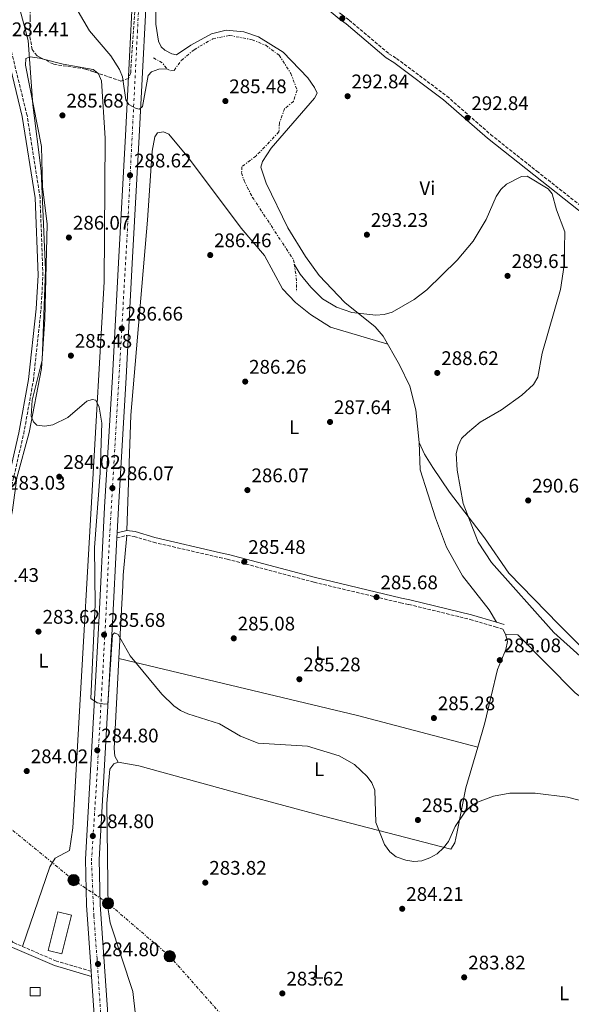
# Model space of a CAD drawing. Units: metres. Extents: x 594492 to 597958, y 4678178 to 4680538.
# Drawn here: x 595927 to 596207, y 4678509 to 4679010 of the extents above; entities that cross this region are included whole.
import ezdxf
from ezdxf.enums import TextEntityAlignment as Align

# ---------------------------------------------------------------- set-up
doc = ezdxf.new("R2010")
doc.units = ezdxf.units.M
doc.header["$MEASUREMENT"] = 0
for name, pattern in [('DGN Style 2', [1.7399219301090239, 1.043953158065414, -0.6959687720436097]), ('DGN Style 3', [2.435890702152634, 1.739921930109024, -0.6959687720436097]), ('DGN Style 4', [2.7856150101045474, 1.391937544087219, -0.6959687720436097, 0.001739921930109024, -0.6959687720436097]), ('DGN Style 7', [3.4798438602180486, 1.565929737098122, -0.6959687720436097, 0.5219765790327072, -0.6959687720436097])]:
    doc.linetypes.add(name, pattern=pattern)
for name, color, linetype, lineweight in [('Camino', 7, 'DGN Style 3', 0), ('Carretera', 9, 'Continuous', 0), ('Cota de punto acotado terreno', 7, 'Continuous', 0), ('Curva de nivel intermedia', 30, 'Continuous', 0), ('Eje de carretera', 7, 'DGN Style 4', 0), ('Escarpado', 30, 'DGN Style 7', 0), ('Etiqueta de uso rústico', 92, 'Continuous', 0), ('Línea  de muro-pared o tapia', 1, 'Continuous', 13), ('Línea blanca (vial)', 7, 'Continuous', 13), ('Línea de cambio de uso (parcela vista)', 92, 'Continuous', 0), ('Línea eléctrica', 6, 'DGN Style 7', 0), ('Margen derecho', 7, 'Continuous', 0), ('Poste tendido eléctrico', 7, 'Continuous', 0), ('Punto acotado terreno (símbolo)', 7, 'Continuous', 0), ('Tela metálica o alambrada', 7, 'DGN Style 2', 0), ('Zona arbolada', 92, 'DGN Style 3', 0)]:
    doc.layers.add(name, color=color, linetype=linetype, lineweight=lineweight)
doc.styles.add('Style-Arial', font='arial.ttf')

# ---------------------------------------------------------------- blocks, each defined once
blk = doc.blocks.new('5PATER')
at = {"layer": 'Punto acotado terreno (símbolo)', "linetype": 'Continuous', "lineweight": 0}
h = blk.add_hatch(color=51, dxfattribs=at)
edge = h.paths.add_edge_path()
edge.add_ellipse((0, 0), major_axis=(-0.1095731443231308, -0.1110710700762829), ratio=0.9994222409660317, start_angle=0, end_angle=360)
blk = doc.blocks.new('5PELE')
at = {"layer": 'Tela metálica o alambrada', "linetype": 'Continuous', "lineweight": 0}
h = blk.add_hatch(color=9, dxfattribs=at)
edge = h.paths.add_edge_path()
edge.add_arc((-2.000000476837158e-05, 0), 0.2850000000000001, 0, 360)
at = {"layer": 'Tela metálica o alambrada', "color": 252, "linetype": 'Continuous', "lineweight": 0}
blk.add_circle((-2.000000476837158e-05, 0), 0.2850000000000001, dxfattribs=at)

msp = doc.modelspace()

# ---------------------------------------------------------------- linework, layer by layer
at = {"layer": 'Camino', "color": 7, "linetype": 'DGN Style 3', "lineweight": 0}
for points in [[(595963.4800000007, 4678525.899999999, 284.3899999999995), (595945.8399999985, 4678531.13, 284.3899999999995), (595923.9200000003, 4678540.56, 283.7799999999988), (595907.9600000011, 4678557.780000002, 283.1600000000036), (595895.5599999981, 4678580.030000002, 282.8600000000007), (595891.8399999987, 4678599.930000001, 282.8600000000007), (595891.5700000004, 4678616.670000002, 282.8600000000007), (595893.6900000017, 4678632.7, 282.8600000000007), (595895.2800000008, 4678639.050000003, 282.8600000000007), (595906.2399999977, 4678707.949999999, 282.8600000000007), (595921.0500000003, 4678763.38, 282.8600000000007), (595929.2399999977, 4678799.270000001, 283.1600000000036), (595934.1700000007, 4678826.440000001, 283.1600000000036), (595938.0599999977, 4678862.600000001, 283.1600000000036), (595939.03, 4678879.870000001, 283.1600000000036), (595937.5599999992, 4678919.469999999, 283.1600000000036), (595930.9699999979, 4678961.190000001, 283.7799999999988), (595919.3999999985, 4679008.199999999, 284.3899999999995), (595916.8700000005, 4679012.680000001, 284.3899999999995), (595901.8700000001, 4679062.690000003, 284.0800000000017), (595862.8199999994, 4679150.79, 284.0800000000017), (595852.8500000003, 4679175.29, 284.3899999999995), (595847.8900000005, 4679190.219999999, 284.6999999999972), (595846.4899999968, 4679197.550000001, 284.9600000000066)], [(595992.9400000004, 4679047.29, 293.320000000007), (596000.9600000002, 4679046.500000001, 293.320000000007), (596011.6700000013, 4679045.590000002, 293.0200000000041), (596030.6900000003, 4679043.890000001, 293.0200000000041), (596047.2999999999, 4679041.410000003, 293.0200000000041), (596057.8299999977, 4679037.970000001, 292.7100000000065), (596071.079999998, 4679029.100000002, 292.7100000000065), (596091.0799999982, 4679012.260000003, 293.0200000000041), (596094.6200000009, 4679009.600000003, 293.0200000000041), (596114.829999997, 4678992.500000002, 293.6300000000047), (596118.6799999983, 4678990.140000002, 293.320000000007), (596144.2300000008, 4678971.010000003, 292.5899999999965), (596166.4899999988, 4678951.470000001, 291.3699999999955), (596189.9499999993, 4678932.86, 290.1499999999942), (596242.6200000013, 4678891.230000001, 292.5899999999965)], [(595976.6000000011, 4678746.300000001, 285.6399999999994), (595981.7199999975, 4678747.56, 285.3399999999965), (595985.3500000021, 4678747.080000003, 284.7200000000012), (595995.2800000006, 4678744.07, 284.1100000000006), (596028.7300000001, 4678736.32, 284.7200000000012), (596032.6700000007, 4678735.489999999, 284.7200000000012), (596076.9099999995, 4678723.770000001, 285.3399999999965), (596120.6499999975, 4678713.289999999, 285.6399999999994), (596124.9099999999, 4678712.440000002, 285.6399999999994), (596156.1099999986, 4678704.840000001, 285.3399999999965), (596168.7899999988, 4678701.059999999, 285.3399999999965), (596172.7299999994, 4678699.910000003, 285.3399999999965)]]:
    msp.add_polyline3d(points, dxfattribs=at)
at = {"layer": 'Carretera', "color": 9, "linetype": 'Continuous', "lineweight": 0}
for points in [[(595967.12, 4678474.430000001, 284.1300000000047), (595963.6700000011, 4678523.230000001, 284.3800000000047), (595963.4800000011, 4678525.899999998, 284.3899999999995), (595961.0899999995, 4678559.580000003, 284.5800000000018), (595960.6000000022, 4678582.899999999, 284.7700000000041), (595967.4499999986, 4678703.370000001, 284.7799999999988), (595970.37, 4678762.020000001, 286.2599999999948), (595974.3999999978, 4678828.199999999, 285.9700000000012), (595977.3500000006, 4678886.2, 286.6999999999971), (595981.0100000016, 4678950.88, 288.8899999999995), (595986.6399999999, 4679061.32, 293.9100000000035)], [(595992.8099999991, 4679044.789999999, 293.179999999993), (595988.000000001, 4678950.5, 288.8899999999995), (595984.3399999999, 4678885.830000001, 286.6999999999971), (595981.3900000016, 4678827.809999999, 285.9700000000012), (595977.3599999994, 4678761.63, 286.2599999999948), (595976.7300000013, 4678748.910000001, 285.9400000000023), (595976.6000000017, 4678746.3, 285.6399999999995), (595974.4400000003, 4678703, 284.7799999999988), (595967.6099999995, 4678582.780000002, 284.7700000000041), (595968.0900000001, 4678559.899999999, 284.5800000000018), (595974.0899999995, 4678475.030000002, 284.1300000000047)]]:
    msp.add_polyline3d(points, dxfattribs=at)
at = {"layer": 'Curva de nivel intermedia', "color": 30, "linetype": 'Continuous', "lineweight": 0, "flags": 128}
for points, elevation in [([(596002.0300000008, 4678984.869999998), (595997.9299999992, 4678984.640000001), (595994.1400000006, 4678983.390000001), (595992.5400000003, 4678981.429999999), (595989.6400000012, 4678965.699999999), (595988.1200000013, 4678964.390000001), (595986.3300000009, 4678964.699999998), (595982.6800000009, 4678966.71), (595981.1100000017, 4678969.119999999), (595979.450000001, 4678980.749999999), (595977.8500000007, 4678984.59), (595973.4899999998, 4678991.470000002), (595962.6400000004, 4679004.220000001), (595954.1100000008, 4679018.98)], 290.0000000000001), ([(596089.6000000008, 4678635.439999999), (596073.4600000005, 4678640.369999999), (596048.3900000007, 4678641.980000001), (596039.3499999995, 4678645.430000001), (596028.6600000008, 4678651.76), (596012.5899999999, 4678656.9), (596008.9199999997, 4678658.489999999), (596005.4800000021, 4678660.98), (595999.5099999995, 4678666.8), (595983.3, 4678686.329999999), (595977.2400000005, 4678697.25), (595975.420000001, 4678697.970000001), (595974.3800000016, 4678696.939999999), (595971.9499999997, 4678661.9), (595970.5300000005, 4678661.699999999), (595966.620000001, 4678662.509999999), (595963.3700000012, 4678664.63), (595965.5999999996, 4678712.409999999), (595965.1799999995, 4678741.42), (595968.0400000005, 4678779.399999999), (595969.0199999994, 4678804.619999999), (595967.6000000001, 4678812.739999999), (595965.8700000001, 4678816.34), (595964.110000001, 4678816.759999998), (595961.3200000015, 4678815.830000001), (595951.6200000008, 4678807.55), (595944.0800000015, 4678803.800000001), (595939.9100000008, 4678803.15), (595935.940000001, 4678803.609999998), (595934.1500000006, 4678805.289999999), (595933.1200000002, 4678808.180000001), (595933.5800000007, 4678816.289999999), (595938.7100000004, 4678836.67), (595940.2700000006, 4678882.619999998), (595938.1600000005, 4678933.01), (595933.9299999994, 4678966.569999999), (595931.5700000012, 4678999.34), (595927.2700000008, 4679015.119999999)], 285), ([(596223.7100000016, 4678675.640000001), (596198.6500000008, 4678698.26), (596166.9600000004, 4678733.829999999), (596160.1000000006, 4678744.189999999), (596152.5700000003, 4678763.890000001), (596149.5000000015, 4678780.689999999), (596149.040000001, 4678789.179999999), (596149.9300000005, 4678793.199999999), (596151.6800000007, 4678796.800000001), (596154.6800000003, 4678799.679999999), (596161.2300000016, 4678805.189999999), (596172.0600000012, 4678811.460000001), (596182.3499999996, 4678818.819999999), (596188.2999999997, 4678824.250000001), (596190.5000000013, 4678828.02), (596192.77, 4678840.300000002), (596202.0599999995, 4678872.56), (596203.8299999997, 4678885.060000001), (596204.240000001, 4678901.890000001), (596199.9299999994, 4678913.210000001), (596197.8300000004, 4678921.210000001), (596195.7300000016, 4678923.77), (596185.1200000013, 4678930.23), (596182.1399999995, 4678930.100000001), (596174.6300000015, 4678926.26), (596171.7300000002, 4678923.509999998), (596169.4000000012, 4678919.869999999), (596164.3099999995, 4678908.309999999), (596157.6100000006, 4678897.24), (596149.440000001, 4678887.550000001), (596134.0700000019, 4678872.390000001), (596127.6799999994, 4678867.52), (596116.49, 4678861.180000001), (596112.4800000001, 4678859.910000001), (596108.1600000017, 4678859.58), (596095.970000001, 4678860.869999999), (596088.1500000001, 4678863.679999999), (596081.1200000005, 4678867.84), (596075.0800000011, 4678873.749999999), (596069.8000000016, 4678880.460000001), (596066.7200000016, 4678885.52)], 290.0000000000001), ([(596218.6500000012, 4678611.019999999), (596205.5199999996, 4678614.499999999), (596189.1800000003, 4678616.430000001), (596176.29, 4678616.58), (596168.0100000009, 4678615.029999998), (596159.8100000002, 4678611.939999999), (596156.4300000004, 4678609.81), (596153.4599999998, 4678606.84), (596148.490000001, 4678599.59), (596145.0900000014, 4678591.930000001), (596142.540000001, 4678588.649999999), (596139.2799999999, 4678585.660000001), (596135.7000000014, 4678583.600000001), (596131.5300000005, 4678582.09), (596127.5300000019, 4678581.789999999), (596123.4600000015, 4678582.410000001), (596118.5199999996, 4678584.189999999), (596115.3700000001, 4678586.65), (596112.5800000007, 4678590.399999999), (596108.1399999993, 4678601.59), (596107.6000000007, 4678618.029999998), (596106.1299999999, 4678621.75), (596103.6900000013, 4678625.060000001), (596097.3200000012, 4678631.109999998), (596089.6000000008, 4678635.439999999)], 285)]:
    msp.add_lwpolyline(points, dxfattribs=dict(at, elevation=elevation))
at = {"layer": 'Eje de carretera', "color": 7, "linetype": 'DGN Style 4', "lineweight": 0}
msp.add_polyline3d([(595970.9400000017, 4678469.410000001, 284.2200000000012), (595970.2899999992, 4678476.199999999, 284.1300000000047), (595966.5000000005, 4678532.410000003, 284.6699999999983), (595964.8900000011, 4678554.13, 284.5500000000029), (595963.6900000008, 4678582.030000003, 284.7599999999948), (595966.6799999992, 4678628.480000001, 284.7700000000042), (595970.8700000002, 4678703.899999999, 284.8000000000029), (595972.8700000007, 4678746.800000002, 285.8800000000047), (595975.4600000012, 4678790.059999999, 286.1399999999995), (595981.6200000015, 4678896.500000001, 287.0599999999976), (595987.0199999993, 4679003.520000001, 291.2899999999936), (595991.5799999969, 4679090.250000001, 294.3399999999965), (595997.5599999983, 4679185.370000001, 295.9799999999959), (596005.1299999988, 4679332.680000001, 302.8500000000058), (596015.0899999988, 4679511.32, 306.8000000000029), (596027.4299999992, 4679726.220000001, 307.2599999999947), (596038.5499999992, 4679945.310000001, 308.8200000000072), (596043.3399999993, 4680028.230000001, 309.8999999999942), (596053.8999999983, 4680208.690000002, 312.0500000000029)], dxfattribs=at)
at = {"layer": 'Escarpado', "color": 30, "linetype": 'DGN Style 7', "lineweight": 0, "elevation": 292.0800000000019, "flags": 128}
msp.add_lwpolyline([(595995.2699999994, 4678990.480000001), (595999.7300000008, 4678987.77), (596002.0300000008, 4678984.869999998)], dxfattribs=at)
at = {"layer": 'Escarpado', "color": 30, "linetype": 'DGN Style 7', "lineweight": 0, "extrusion": (-0.2331324487874395, -0.2044285463531327, 0.9507145895369005), "elevation": -1095185.85472864, "flags": 128}
msp.add_lwpolyline([(-3124956.390747288, 3358940.432159297), (-3124950.83765155, 3358936.723287809), (-3124945.149421445, 3358931.75662512)], dxfattribs=at)
at = {"layer": 'Escarpado', "color": 30, "linetype": 'DGN Style 7', "lineweight": 0}
msp.add_polyline3d([(596002.0300000008, 4678984.869999998, 292.0800000000019), (596003.8100000002, 4678983.850000001, 292.0800000000019), (596005.6699999997, 4678984.050000001, 292.0800000000019), (596009.3399999999, 4678989.079999999, 292.3899999999995), (596015.7999999997, 4678994.560000001, 292.3899999999995), (596025.3500000006, 4679000.170000001, 292.6999999999971), (596033.7500000002, 4679001.849999999, 292.3899999999995), (596045.3200000018, 4678999.659999998, 292.0800000000019), (596052.2300000008, 4678996.810000001, 292.0800000000019), (596059.0300000003, 4678991.810000001, 292.0800000000019), (596064.9600000002, 4678982.550000001, 291.4700000000013), (596068.180000001, 4678974.059999999, 290.5500000000029), (596066.3100000002, 4678968.319999999, 290.2400000000052), (596061.7999999997, 4678964.58, 293.0099999999949), (596059.2300000014, 4678957.34, 292.6999999999971), (596058.9699999999, 4678952.74, 292.3899999999995), (596047.2100000005, 4678940.480000001, 291.4700000000013), (596040.1299999995, 4678935.039999999, 289.9299999999931), (596039.9599999996, 4678931.970000001, 289.9299999999931), (596041.2699999994, 4678927.9, 289.320000000007), (596045.4200000003, 4678919.659999999, 289.320000000007), (596066.3799999994, 4678887.71, 289.0099999999948), (596066.7200000016, 4678885.52, 288.6300000000046)], dxfattribs=at)
at = {"layer": 'Línea  de muro-pared o tapia', "color": 1, "linetype": 'Continuous', "lineweight": 13, "extrusion": (-0.04090141701098689, -3.420818387700657e-18, 0.9991631869151774), "elevation": -24091.32125474237, "flags": 128}
msp.add_lwpolyline([(-4678513.390000001, 595445.4173395417), (-4678517.75, 595445.4173395417), (-4678517.75, 595450.5516359879), (-4678513.390000001, 595450.5516359879), (-4678513.390000001, 595445.4173395417)], dxfattribs=at)
at = {"layer": 'Línea  de muro-pared o tapia', "color": 1, "linetype": 'Continuous', "lineweight": 13}
msp.add_polyline3d([(595948.6900000004, 4678534.77, 284.1900000000023), (595941.75, 4678536.480000001, 283.9600000000065), (595946.6200000001, 4678556.230000001, 284.429999999993), (595953.5599999996, 4678554.52, 284.5599999999977), (595948.6900000004, 4678534.77, 284.1900000000023)], dxfattribs=at)
at = {"layer": 'Línea blanca (vial)', "color": 7, "linetype": 'Continuous', "lineweight": 13, "extrusion": (-0.001332074530142902, -0.02674395796851976, 0.9996414288581803), "elevation": -125636.3121467208, "flags": 128}
msp.add_lwpolyline([(362486.2335536049, 4700925.329639228), (362486.2335536049, 4700922.715466318)], dxfattribs=at)
at = {"layer": 'Línea blanca (vial)', "color": 7, "linetype": 'Continuous', "lineweight": 13, "extrusion": (0.000530341094503611, -0.00745268800158711, 0.9999720877003891), "elevation": -34267.13785403516, "flags": 128}
msp.add_lwpolyline([(595963.4353618801, 4678397.774607932), (595963.2453512998, 4678400.444682081)], dxfattribs=at)
at = {"layer": 'Línea blanca (vial)', "color": 7, "linetype": 'Continuous', "lineweight": 13, "extrusion": (-0.1627648943520419, -0.01656086797550479, 0.9865258875561588), "elevation": -174201.8210856644, "flags": 128}
msp.add_lwpolyline([(-4594107.638166944, 1052159.09086008), (-4594117.418402117, 1052159.09086008), (-4594166.316970673, 1052160.618928536)], dxfattribs=at)
at = {"layer": 'Línea blanca (vial)', "color": 7, "linetype": 'Continuous', "lineweight": 13}
for points in [[(595963.4800000007, 4678525.899999999, 284.3999999999944), (595961.089999999, 4678559.580000003, 284.5800000000018), (595960.6000000017, 4678582.9, 284.7700000000042), (595967.4499999981, 4678703.370000003, 284.7799999999988), (595970.3699999995, 4678762.020000001, 286.2599999999949), (595974.3999999973, 4678828.2, 285.9700000000012), (595977.35, 4678886.200000001, 286.6999999999971), (595981.0100000012, 4678950.88, 288.8899999999995), (595986.6399999994, 4679061.32, 293.9100000000035), (595989.1600000006, 4679105.970000001, 294.3300000000018)], [(595992.8099999985, 4679044.789999999, 293.179999999993), (595988.0000000006, 4678950.5, 288.8899999999995), (595984.3399999995, 4678885.830000003, 286.6999999999971), (595981.3900000012, 4678827.809999999, 285.9700000000012), (595977.3599999989, 4678761.63, 286.2599999999949), (595976.7300000008, 4678748.910000003, 285.9400000000023)], [(595976.6000000011, 4678746.300000001, 285.8699999999953), (595974.4399999997, 4678703.000000001, 284.7799999999988), (595967.609999999, 4678582.780000002, 284.7700000000042), (595968.0899999996, 4678559.9, 284.5800000000018), (595974.089999999, 4678475.030000002, 284.1300000000047), (595974.2399999986, 4678473.56, 284.1300000000047)]]:
    msp.add_polyline3d(points, dxfattribs=at)
at = {"layer": 'Línea de cambio de uso (parcela vista)', "color": 92, "linetype": 'Continuous', "lineweight": 0, "extrusion": (0.04966605328701092, -0.09010841102747169, 0.994692795496678), "elevation": -391696.852292693, "flags": 128}
msp.add_lwpolyline([(2780583.304794503, 3789536.239996255), (2780583.304794503, 3789533.324245922)], dxfattribs=at)
at = {"layer": 'Línea de cambio de uso (parcela vista)', "color": 92, "linetype": 'Continuous', "lineweight": 0, "elevation": 284.7200000000012, "flags": 128}
msp.add_lwpolyline([(595977.5800000001, 4678685.039999999), (595977.5835999995, 4678685.039100001)], dxfattribs=at)
at = {"layer": 'Línea de cambio de uso (parcela vista)', "color": 92, "linetype": 'Continuous', "lineweight": 0, "extrusion": (0.0895329179859625, 0.3616815531417513, 0.9279926242777415), "elevation": 1745817.901776679, "flags": 128}
msp.add_lwpolyline([(545740.7674270854, -4347363.560242174), (545616.0956054151, -4347364.580106548), (545552.8770021093, -4347363.560242174)], dxfattribs=at)
at = {"layer": 'Línea de cambio de uso (parcela vista)', "color": 92, "linetype": 'Continuous', "lineweight": 0}
for points in [[(596130.2199999997, 4678794.869999999, 288.3999999999942), (596128.4900000002, 4678811.49, 287.9900000000052), (596125.3700000001, 4678823.49, 287.7200000000012), (596120.2400000002, 4678834.33, 287.8699999999953), (596111.8700000001, 4678848.880000001, 288.8699999999953), (596107.9000000004, 4678853.66, 289.3600000000006), (596092.4100000003, 4678866.02, 291.429999999993), (596079.3700000001, 4678879.77, 291.6900000000023), (596072.3700000001, 4678889.49, 291.2400000000052), (596063.4400000004, 4678903.92, 291.1699999999983), (596052.4400000004, 4678926.630000001, 291.1699999999983), (596049.8200000003, 4678934.779999999, 292.0899999999965), (596050.6100000005, 4678937.810000001, 292.6999999999971), (596054.9699999997, 4678944.52, 292.6999999999971), (596077.0300000003, 4678969.850000001, 292.3899999999995), (596078.4100000003, 4678972.539999999, 292.3899999999995), (596077.04, 4678975.390000001, 292.3899999999995), (596073.6100000005, 4678980.199999999, 292.3899999999995), (596061.0899999999, 4678993.26, 292.3899999999995), (596048.5999999996, 4679001.15, 292.3899999999995), (596041.0700000003, 4679003.730000001, 292.3899999999995), (596032.1699999999, 4679004.449999999, 292.7799999999988), (596024.7300000006, 4679002.640000001, 293.320000000007), (596014.1600000003, 4678996.930000001, 293.7899999999936), (596006.9000000004, 4678991.960000001, 293.929999999993), (596004.4699999997, 4678992.41, 293.6199999999953), (596000.9900000002, 4678994.350000001, 293.3899999999995), (595999.1399999997, 4678996.09, 293.320000000007), (595997.7599999999, 4678998.939999999, 293.320000000007), (595996.4000000004, 4679007.630000001, 293.0099999999948), (595996.6299999999, 4679023, 293.320000000007)], [(595939.2333000004, 4678989.826300001, 285.7029999999941), (595937.25, 4678990.350000001, 285.679999999993), (595932.6100000005, 4678990.869999999, 285.5099999999948), (595930.4100000003, 4678990.07, 285.2100000000065), (595930.2199999997, 4678986.699999999, 285.2100000000065), (595938.3499999996, 4678945.32, 285.5099999999948), (595938.7400000002, 4678925, 285.5099999999948), (595941.1100000005, 4678905.890000001, 285.6100000000006), (595939.9500000002, 4678857.550000001, 285.2100000000065), (595938.3099999996, 4678832.41, 285.2100000000065), (595931.9800000006, 4678799.9, 285.179999999993), (595925.7599999999, 4678776.82, 284.5899999999965), (595923.6299999999, 4678760.369999999, 284.3999999999942), (595920.4100000003, 4678744.699999999, 284.1100000000006), (595914.5800000001, 4678725.5, 283.8099999999977), (595908.3700000001, 4678708.58, 283.9799999999959), (595902.8399999999, 4678686.59, 283.3600000000006)], [(595966.9167999999, 4678982.636, 285.5099999999948), (595964.5499999998, 4678984.449999999, 285.5099999999948), (595949.3300000001, 4678987.16, 285.820000000007), (595939.2333000004, 4678989.826300001, 285.7029999999941)], [(595928.6200000001, 4678538.539999999, 284.2899999999936), (595942.5, 4678578.970000001, 283.8000000000029), (595945.2999999998, 4678583.439999999, 283.6699999999983), (595952.5999999996, 4678587.33, 283.6699999999983), (595954.1799999997, 4678598.930000001, 283.6699999999983), (595957.5199999996, 4678658.119999999, 284.5899999999965), (595970.1200000001, 4678876.470000001, 284.8999999999942), (595970.5899999999, 4678949.66, 285.5099999999948), (595968.8399999999, 4678978.67, 285.5099999999948), (595967.29, 4678982.350000001, 285.5099999999948), (595966.9167999999, 4678982.636, 285.5099999999948)], [(596114.2300000006, 4678844.77, 288.0899999999965), (596085.0999999996, 4678853.560000001, 287.9100000000035), (596074.9600000001, 4678859.91, 286.6300000000047), (596067.3399999999, 4678865.970000001, 286.3600000000006), (596060.75, 4678873.02, 286.25), (596051.5499999998, 4678889.84, 286.25), (596039.7199999997, 4678903.74, 286.25), (596012.9100000003, 4678939.609999999, 286.25), (596003.04, 4678951.65, 286.25), (596000.3300000001, 4678952.730000001, 286.25), (595997.2300000006, 4678952.289999999, 286.25), (595995.8899999997, 4678950.210000001, 286.25), (595994.5499999998, 4678942.939999999, 286.25), (595992.2199999997, 4678907.960000001, 285.9600000000065), (595983.6299999999, 4678808.730000001, 285.6499999999942), (595981.5800000001, 4678750.100000001, 284.7200000000012)], [(596130.2199999997, 4678794.869999999, 288.0899999999965), (596130.6699999999, 4678781, 287.4799999999959), (596138.5199999996, 4678756.560000001, 287.4799999999959), (596144.1600000003, 4678741.600000001, 286.9199999999983), (596152.1699999999, 4678727, 286.0800000000018), (596165.8099999996, 4678709.76, 284.8800000000047), (596169.5, 4678703.449999999, 284.7100000000065)], [(596279.8700000001, 4678627.949999999, 289.2899999999936), (596266.9400000004, 4678640.77, 289.3600000000006), (596251.2599999999, 4678654.359999999, 289.0599999999977), (596232.0800000001, 4678671.109999999, 290.0899999999965), (596201.2199999997, 4678702.199999999, 290.9199999999983), (596175.6900000004, 4678728.310000001, 290.5500000000029), (596163.4400000004, 4678746.279999999, 290.179999999993), (596145.6399999997, 4678769.5, 289.9199999999983), (596137.2000000002, 4678782.17, 289.9400000000023), (596132.9000000004, 4678788.9, 289.0800000000018), (596130.2199999997, 4678794.869999999, 288.3999999999942)], [(595977.5835999995, 4678685.039100001, 284.2388999999966), (595979.5499999998, 4678722.189999999, 284.1000000000058), (595979.8499999996, 4678727.41, 284.7200000000012), (595981.7199999997, 4678747.560000001, 284.7200000000012)], [(596174.1299999999, 4678697.369999999, 285.0299999999988), (596175, 4678693.609999999, 284.6900000000023), (596174.3099999996, 4678689.52, 284.5), (596170.04, 4678679.449999999, 284.4100000000035), (596163.5999999996, 4678652.199999999, 284.4100000000035), (596159.9688999997, 4678639.8903, 284.6190000000061)], [(596252.5603, 4678636.1503, 285.6900000000023), (596236.3200000003, 4678649.76, 285.6900000000023), (596222.5300000003, 4678657.890000001, 285.6900000000023), (596209.4299999997, 4678667.439999999, 285.9700000000012), (596180.3600000005, 4678697.02, 285.6399999999995), (596174.1299999999, 4678697.369999999, 285.3300000000018)], [(595977.2400000002, 4678632.180000001, 284.4100000000035), (595975.5700000003, 4678635.350000001, 284.4100000000035), (595975.1600000003, 4678639.25, 284.4100000000035), (595977.5835999995, 4678685.039100001, 284.2388999999966)], [(596159.9688999997, 4678639.8903, 284.6190000000061), (596153.8700000001, 4678619.220000001, 284.9700000000012), (596149.3300000001, 4678596.01, 283.4900000000052), (596148.3899999997, 4678591.300000001, 283.8800000000047), (596146.3600000005, 4678588, 284.3800000000047), (596081.5300000003, 4678604.76, 284.1000000000058), (596041.2199999997, 4678615.65, 284.7200000000012), (595987.7300000006, 4678630.32, 283.8000000000029), (595977.2400000002, 4678632.180000001, 283.8000000000029)], [(595977.2400000002, 4678632.180000001, 283.8000000000029), (595975.04, 4678631.380000001, 283.8000000000029), (595973.0499999998, 4678628.730000001, 283.8000000000029), (595971.54, 4678611.26, 284.1000000000058), (595972.0999999996, 4678557.4, 283.8000000000029), (595973.25, 4678550.57, 283.8000000000029), (595984.7800000003, 4678515.57, 283.179999999993), (595986.0800000001, 4678503.619999999, 283.179999999993), (595985.6900000004, 4678487.100000001, 283.179999999993), (595986.3399999999, 4678482.76, 283.179999999993), (595989.6399999997, 4678480.460000001, 283.179999999993), (596013.3799999999, 4678476.619999999, 282.570000000007), (596095.1900000004, 4678454.470000001, 282.8699999999953), (596103.7100000001, 4678452.76, 283.179999999993), (596107.3099999996, 4678451.02, 283.4900000000052), (596108.6900000004, 4678447.210000001, 283.4700000000012), (596107.5800000001, 4678443.960000001, 283.8000000000029)]]:
    msp.add_polyline3d(points, dxfattribs=at)
at = {"layer": 'Línea eléctrica', "color": 6, "linetype": 'DGN Style 7', "lineweight": 0}
msp.add_polyline3d([(596091.1700000026, 4678452.059999999, 283.3000000000029), (596063.6599999998, 4678476.999999999, 283.3699999999953), (596034.0100000025, 4678498.960000002, 283.2200000000012), (596003.4600000018, 4678533.59, 283.8999999999942), (595972.1099999989, 4678560.480000001, 283.8099999999977), (595954.5899999996, 4678572.300000001, 284.3600000000006), (595922.250000001, 4678598.81, 283.4400000000023), (595897.6999999997, 4678644.020000001, 282.9700000000012), (595850.2600000026, 4678729.629999998, 281.679999999993), (595805.5399999989, 4678809.819999999, 282.8699999999953), (595778.4899999986, 4678858.899999998, 282.6900000000023), (595733.6299999986, 4678941.720000001, 282.7200000000012), (595712.1299999984, 4678980.469999999, 282.9600000000065), (595695.5000000009, 4679023.870000003, 283.2200000000012), (595691.510000001, 4679018.55, 283.3000000000029), (595670.9699999997, 4679043.609999998, 281.5500000000029)], dxfattribs=at)
at = {"layer": 'Margen derecho', "color": 7, "linetype": 'Continuous', "lineweight": 0}
for points in [[(595992.8099999985, 4679044.789999999, 293.320000000007), (596000.73, 4679044.010000002, 293.320000000007), (596011.4499999976, 4679043.090000001, 293.0200000000041), (596030.3900000008, 4679041.410000003, 293.0200000000041), (596046.7199999989, 4679038.960000002, 293.0200000000041), (596056.7300000002, 4679035.700000001, 292.7100000000065), (596069.5699999991, 4679027.100000002, 292.7100000000065), (596089.519999998, 4679010.31, 293.0200000000041), (596093.0599999987, 4679007.649999999, 293.0200000000041), (596113.3599999985, 4678990.470000001, 293.6300000000047), (596117.25, 4678988.080000003, 293.320000000007), (596142.5799999969, 4678969.130000001, 292.5899999999965), (596164.8799999994, 4678949.550000001, 291.3699999999955), (596188.399999998, 4678930.9, 290.1499999999942), (596241.0700000002, 4678889.27, 292.5899999999965)], [(595963.6700000007, 4678523.230000002, 284.3899999999995), (595944.9800000001, 4678528.780000002, 284.3899999999995), (595922.4499999996, 4678538.469999999, 283.7799999999988), (595905.9200000003, 4678556.309999999, 283.1600000000036), (595893.1799999997, 4678579.170000002, 282.8600000000007), (595891.7299999992, 4678586.920000004, 283.1600000000036), (595884.0899999993, 4678584.57, 283.1600000000036), (595874.449999999, 4678580.11, 283.1600000000036), (595864.6700000024, 4678580.010000003, 283.1600000000036), (595852.0199999989, 4678585.780000002, 283.1600000000036), (595817.5100000021, 4678609.040000001, 283.1600000000036), (595780.2600000007, 4678639.680000001, 283.1600000000036), (595771.6599999998, 4678643.310000001, 283.1600000000036), (595768.2100000008, 4678648.63, 283.1600000000036), (595766.2399999973, 4678658.960000001, 283.1600000000036), (595767.6400000008, 4678705.739999999, 283.1600000000036), (595764.3399999995, 4678805.289999999, 283.1600000000036), (595764.7199999995, 4678822.920000004, 283.1600000000036), (595768.1700000005, 4678846.870000001, 283.1600000000036), (595730.4899999977, 4678916.470000001, 283.1600000000036), (595717.8200000009, 4678941.7, 283.1600000000036), (595714.9200000018, 4678945.280000002, 283.1600000000036), (595683.1199999996, 4679021.420000004, 283.4700000000011)], [(595907.1299999995, 4678720.970000001, 283.1600000000036), (595918.6200000006, 4678763.980000001, 282.8600000000007), (595926.7899999979, 4678799.770000001, 283.1600000000036), (595931.6900000019, 4678826.800000001, 283.1600000000036), (595935.57, 4678862.81, 283.1600000000036), (595936.5300000011, 4678879.890000001, 283.1600000000036), (595935.0699999993, 4678919.219999999, 283.1600000000036), (595928.519999998, 4678960.690000002, 283.7799999999988), (595917.0599999982, 4679007.27, 284.3899999999995), (595914.5599999992, 4679011.690000003, 284.3899999999995)], [(595976.7300000008, 4678748.910000003, 285.6399999999994), (595981.5799999967, 4678750.100000003, 285.3399999999965), (595985.8799999994, 4678749.530000003, 284.7200000000012), (595995.920000002, 4678746.480000002, 284.1100000000006), (596029.2799999999, 4678738.770000001, 284.7200000000012), (596033.2499999997, 4678737.920000004, 284.7200000000012), (596077.5199999996, 4678726.190000001, 285.3399999999965), (596121.1900000006, 4678715.730000001, 285.6399999999994), (596125.4499999986, 4678714.88, 285.6399999999994), (596156.7699999979, 4678707.260000004, 285.3399999999965), (596169.4999999995, 4678703.45, 285.3399999999965), (596173.4299999991, 4678702.310000001, 285.3399999999965)]]:
    msp.add_polyline3d(points, dxfattribs=at)
at = {"layer": 'Zona arbolada', "color": 92, "linetype": 'DGN Style 3', "lineweight": 0}
msp.add_polyline3d([(595982.4699999997, 4678979.91, 290.7299999999959), (595978.6799999997, 4678978.630000001, 290.25), (595960.6799999997, 4678984.76, 288.5599999999977), (595944.4800000006, 4678987.15, 286.4900000000052), (595936.0499999998, 4678991.449999999, 286.1300000000047), (595933.6100000005, 4678994.619999999, 286.1300000000047), (595932.3099999996, 4679001.5, 286.1300000000047), (595932.5199999996, 4679010.720000001, 286.429999999993), (595932.5899999999, 4679017.49, 288.8899999999995), (595930.8700000001, 4679033.970000001, 291.4700000000012), (595931.1699999999, 4679047.02, 293.1399999999995), (595932.1799999997, 4679070.119999999, 294.4199999999983), (595933.5700000003, 4679094.65, 294.4199999999983), (595934.4000000004, 4679098.600000001, 293.8099999999977), (595936.1600000003, 4679102.5, 293.5), (595939.9800000006, 4679103.82, 293.5), (595975.2000000002, 4679101.84, 293.8099999999977), (595987.7000000002, 4679099.9, 294.1100000000006), (595990.3600000005, 4679097.91, 294.1100000000006), (595988.4299999997, 4679052.789999999, 293.5), (595983.7800000003, 4678986.91, 290.7299999999959), (595983.6500000004, 4678982.939999999, 290.7700000000041)], close=True, dxfattribs=at)
for points in [[(595939.2333000004, 4678989.826300001, 286.2658999999985), (595936.0499999998, 4678991.449999999, 286.1300000000047), (595933.6100000005, 4678994.619999999, 286.1300000000047), (595932.3099999996, 4679001.5, 286.1300000000047), (595932.5199999996, 4679010.720000001, 286.429999999993), (595932.5899999999, 4679017.49, 288.8899999999995), (595930.8700000001, 4679033.970000001, 291.4700000000012), (595931.1699999999, 4679047.02, 293.1399999999995), (595932.1799999997, 4679070.119999999, 294.4199999999983), (595933.5700000003, 4679094.65, 294.4199999999983), (595934.4000000004, 4679098.600000001, 293.8099999999977), (595936.1600000003, 4679102.5, 293.5), (595939.9800000006, 4679103.82, 293.5), (595975.2000000002, 4679101.84, 293.8099999999977), (595987.7000000002, 4679099.9, 294.1100000000006), (595990.3600000005, 4679097.91, 294.1100000000006), (595988.4299999997, 4679052.789999999, 293.5), (595983.7800000003, 4678986.91, 290.7299999999959), (595983.6500000004, 4678982.939999999, 290.7700000000041), (595982.4699999997, 4678979.91, 290.7299999999959), (595978.6799999997, 4678978.630000001, 290.25), (595966.9167999999, 4678982.636, 289.1456000000035)], [(595966.9167999999, 4678982.636, 289.1456000000035), (595960.6799999997, 4678984.76, 288.5599999999977), (595944.4800000006, 4678987.15, 286.4900000000052), (595939.2333000004, 4678989.826300001, 286.2658999999985)]]:
    msp.add_polyline3d(points, dxfattribs=at)

# ---------------------------------------------------------------- block references
at = {"layer": 'Poste tendido eléctrico', "color": 7, "linetype": 'Continuous', "lineweight": 0, "xscale": 10, "yscale": 10, "zscale": 10}
for p in [(595954.5899999996, 4678572.300000001, 284.3600000000006), (595972.1099999989, 4678560.480000001, 283.8099999999977), (596003.4600000018, 4678533.59, 283.8999999999942)]:
    msp.add_blockref('5PELE', p, dxfattribs=at)
at = {"layer": 'Punto acotado terreno (símbolo)', "color": 7, "linetype": 'Continuous', "lineweight": 0, "xscale": 10, "yscale": 10, "zscale": 10}
for p in [(596091.1299999974, 4679010.480000001, 292.8399999999965), (596093.8200000008, 4678970.940000001, 292.8399999999965), (596031.7399999986, 4678968.460000002, 285.4799999999964), (595948.9400000009, 4678961.16, 285.6699999999983), (596154.7299999995, 4678959.88, 292.8399999999965), (595983.2899999989, 4678930.710000002, 288.6199999999949), (596103.6299999988, 4678900.489999998, 293.2299999999959), (595952.2100000009, 4678899.070000002, 286.0700000000074), (596024.0100000016, 4678890.13, 286.4600000000065), (596175.100000001, 4678879.560000001, 289.6100000000006), (595979.0599999977, 4678852.82, 286.6600000000039), (595953.2300000001, 4678839.000000001, 285.4799999999964), (596139.3899999994, 4678830.219999999, 288.6199999999949), (596041.7999999992, 4678825.809999999, 286.2599999999952), (596084.8999999979, 4678805.260000003, 287.6399999999995), (595947.3099999991, 4678777.420000004, 284.0200000000045), (595974.3199999991, 4678771.65, 286.0700000000074), (596042.9300000002, 4678770.61, 286.0700000000074), (596185.5799999973, 4678765.36, 290.6699999999992), (596041.35, 4678734.160000003, 285.4799999999964), (596108.5399999995, 4678716.190000003, 285.6699999999983), (595936.7600000014, 4678698.670000002, 283.6199999999953), (595970.109999998, 4678697.06, 285.6699999999983), (596035.9999999988, 4678695.239999998, 285.0800000000022), (596171.1600000003, 4678684.140000001, 285.0800000000022), (596069.3299999977, 4678674.450000001, 285.2799999999988), (596137.6799999995, 4678654.690000002, 285.2799999999988), (595966.6299999978, 4678638.310000001, 284.8000000000029), (595930.7899999989, 4678627.730000001, 284.0200000000045), (596129.5500000002, 4678602.850000001, 285.0800000000022), (595964.3700000002, 4678594.720000001, 284.8000000000029), (596021.5100000005, 4678571.020000001, 283.8200000000074), (596121.5700000006, 4678557.700000001, 284.2100000000069), (595966.9899999977, 4678529.600000002, 284.8000000000029), (596153.0699999988, 4678522.840000001, 283.8200000000074), (596060.6599999998, 4678514.66, 283.6199999999953)]:
    msp.add_blockref('5PATER', p, dxfattribs=at)

# ---------------------------------------------------------------- texts
at = {"layer": 'Cota de punto acotado terreno', "color": 7, "linetype": 'Continuous', "lineweight": 0, "style": 'Style-Arial'}
for s, p in [('284.41', (595923.2199999989, 4679001.460000002, 284.4100000000035)), ('292.84', (596095.8099999982, 4678974.940000001, 292.8399999999965)), ('285.48', (596033.7199999993, 4678972.46, 285.4799999999959)), ('285.68', (595950.9300000004, 4678965.16, 285.6699999999983)), ('292.84', (596156.719999999, 4678963.88, 292.8399999999965)), ('288.62', (595985.3500000021, 4678934.710000001, 288.6199999999953)), ('286.07', (595954.260000001, 4678903.070000002, 286.070000000007)), ('293.23', (596105.6200000008, 4678904.489999998, 293.2299999999959)), ('286.46', (596025.9899999978, 4678894.129999998, 286.4600000000065)), ('289.61', (596177.1799999999, 4678883.559999999, 289.6100000000006)), ('286.66', (595981.0399999986, 4678856.820000002, 286.6600000000035)), ('285.48', (595955.2100000011, 4678843.000000001, 285.4799999999959)), ('286.26', (596043.780000002, 4678829.809999999, 286.2599999999948)), ('288.62', (596141.4499999983, 4678834.219999999, 288.6199999999953)), ('287.64', (596086.8899999997, 4678809.260000001, 287.6399999999995)), ('284.02', (595949.3700000005, 4678781.420000001, 284.0200000000041)), ('286.07', (595976.3700000015, 4678775.649999999, 286.070000000007)), ('283.03', (595921.3299999976, 4678770.8, 283.0299999999988)), ('286.07', (596044.9899999994, 4678774.609999998, 286.070000000007)), ('290.68', (596187.569999999, 4678769.359999998, 290.6699999999983)), ('285.48', (596043.3399999997, 4678738.160000001, 285.4799999999959)), ('283.43', (595907.8599999985, 4678723.91, 283.429999999993)), ('285.68', (596110.5300000014, 4678720.190000001, 285.6699999999983)), ('283.62', (595938.8200000002, 4678702.670000002, 283.6199999999953)), ('285.68', (595972.0899999986, 4678701.059999998, 285.6699999999983)), ('285.08', (596037.9899999987, 4678699.239999998, 285.0800000000018)), ('285.08', (596173.1400000008, 4678688.140000001, 285.0800000000018)), ('285.28', (596071.3099999985, 4678678.449999999, 285.2799999999988)), ('285.28', (596139.6600000003, 4678658.690000002, 285.2799999999988)), ('284.80', (595968.6200000019, 4678642.309999999, 284.8000000000029)), ('284.02', (595932.8399999988, 4678631.730000001, 284.0200000000041)), ('285.08', (596131.5399999997, 4678606.850000001, 285.0800000000018)), ('284.80', (595966.350000001, 4678598.719999998, 284.8000000000029)), ('283.82', (596023.5599999982, 4678575.020000001, 283.820000000007)), ('284.21', (596123.6499999973, 4678561.699999999, 284.2100000000065)), ('284.80', (595968.9799999997, 4678533.600000002, 284.8000000000029)), ('283.82', (596155.13, 4678526.84, 283.820000000007)), ('283.62', (596062.7100000022, 4678518.66, 283.6199999999953))]:
    msp.add_text(s, height=7.000000000000002, dxfattribs=at).set_placement(p)
at = {"layer": 'Etiqueta de uso rústico', "color": 92, "linetype": 'Continuous', "lineweight": 0, "style": 'Style-Arial'}
for s, p in [('Vi', (596134.3789322196, 4678924.200009997, 292.8500000000058)), ('L', (596066.7214203808, 4678802.590009998, 286.9700000000012)), ('L', (595939.2614203796, 4678683.890009998, 283.9900000000052)), ('L', (596079.9314203784, 4678687.710010001, 285.2799999999988)), ('L', (596079.3614203783, 4678628.67001, 284.7200000000012)), ('L', (596079.0814203813, 4678525.62001, 283.929999999993)), ('L', (596203.8114203811, 4678514.710010001, 284.4400000000023))]:
    msp.add_text(s, height=7.000000000000002, dxfattribs=at).set_placement(p, align=Align.MIDDLE_CENTER)

doc.saveas('drawing.dxf')
